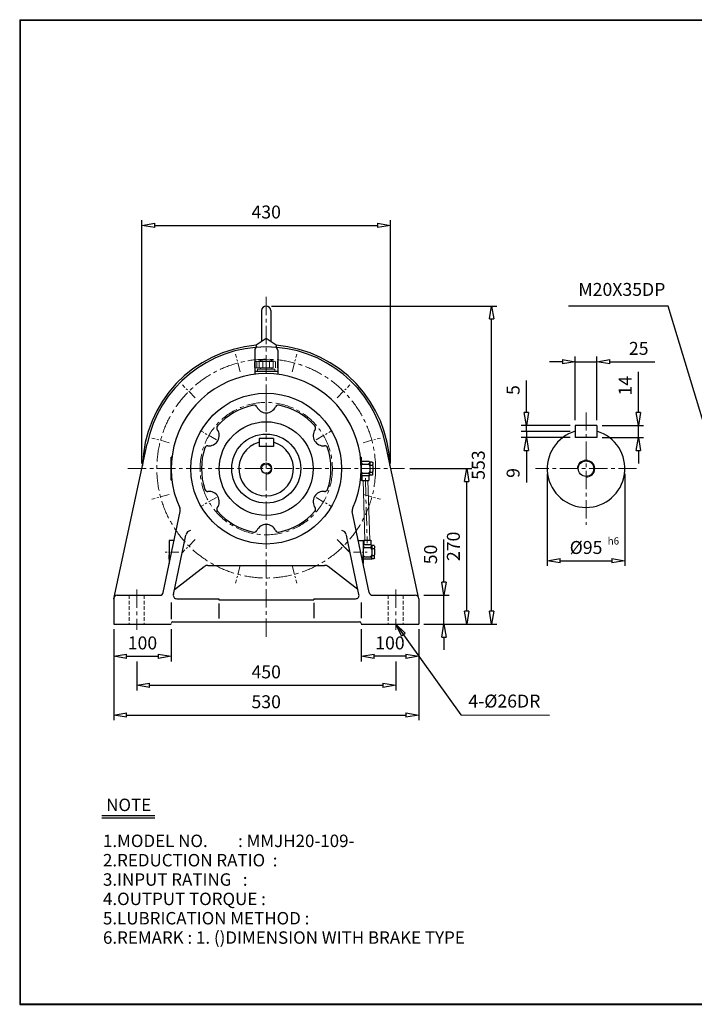
# Model space of a CAD drawing. Units: millimetres. Extents: x 10 to 2503, y 9 to 1720.
# Drawn here: x 10 to 1182, y 9 to 1720 of the extents above; entities that cross this region are included whole.
import ezdxf

# ---------------------------------------------------------------- set-up
doc = ezdxf.new("R2010")
doc.units = ezdxf.units.MM
for name, pattern in [('CENTER', [50.8, 31.75, -6.35, 6.35, -6.35]), ('HIDDEN', [9.525, 6.35, -3.175]), ('PHANTOM', [63.5, 31.75, -6.35, 6.35, -6.35, 6.35, -6.35])]:
    doc.linetypes.add(name, pattern=pattern)
doc.layers.get('0').update_dxf_attribs({"lineweight": 30})
doc.layers.get('Defpoints').update_dxf_attribs({"color": 5, "lineweight": 15})
for name, color, linetype, lineweight in [('1', 1, 'CENTER', 15), ('2', 2, 'HIDDEN', 15), ('4', 6, 'PHANTOM', 15), ('5', 3, 'Continuous', 20)]:
    doc.layers.add(name, color=color, linetype=linetype, lineweight=lineweight)
doc.dimstyles.new('ISO-25', dxfattribs={"dimscale": 9, "dimtxt": 2.5, "dimasz": 2.5, "dimexe": 1, "dimexo": 1, "dimgap": 1, "dimtad": 1, "dimdec": 0, "dimtxsty": 'Standard', "dimblk": 'CLOSEDBLANK', "dimcen": 2.5, "dimclrd": 4, "dimclre": 4, "dimclrt": 4, "dimadec": 0, "dimazin": 0, "dimtfac": 1, "dimtdec": 0, "dimtmove": 0, "dimatfit": 3, "dimldrblk": 'CLOSEDBLANK', "dimfxl": 0, "dimarcsym": 0})

# ---------------------------------------------------------------- blocks, each defined once
blk = doc.blocks.new('_ClosedBlank')
at = {"color": 0, "lineweight": -2}
for p, q in [((-1, 0.167), (0, 0)), ((-1, 0.167), (-1, -0.167)), ((0, 0), (-1, -0.167))]:
    blk.add_line(p, q, dxfattribs=at)
blk = doc.blocks.new('*D35')
at = {"color": 4, "lineweight": -2}
for p, q in [((926.5, 930.7), (926.5, 770.6)), ((1061.5, 930.7), (1061.5, 770.6)), ((949, 779.6), (1039, 779.6))]:
    blk.add_line(p, q, dxfattribs=at)
at = {"layer": 'Defpoints', "color": 0}
for p in [(926.5, 939.7), (1061.5, 939.7), (1061.5, 779.6)]:
    blk.add_point(p, dxfattribs=at)
at = {"color": 4, "lineweight": -2, "xscale": 22.5, "yscale": 22.5, "zscale": 22.5, "rotation": 180}
blk.add_blockref('_ClosedBlank', (926.5, 779.6), dxfattribs=at)
at = {"color": 4, "lineweight": -2, "xscale": 22.5, "yscale": 22.5, "zscale": 22.5}
blk.add_blockref('_ClosedBlank', (1061.5, 779.6), dxfattribs=at)
at = {"color": 4, "insert": (994, 799.8), "char_height": 22.5, "attachment_point": 5}
blk.add_mtext('%%C95', dxfattribs=at)
blk = doc.blocks.new('*D36')
at = {"color": 4, "lineweight": -2}
for p, q in [((687.6, 939.7), (795.7, 939.7)), ((786.7, 692.2), (786.7, 917.2)), ((712.3, 669.7), (795.7, 669.7))]:
    blk.add_line(p, q, dxfattribs=at)
at = {"layer": 'Defpoints', "color": 0}
for p in [(678.6, 939.7), (786.7, 939.7), (703.3, 669.7)]:
    blk.add_point(p, dxfattribs=at)
at = {"color": 4, "lineweight": -2, "xscale": 22.5, "yscale": 22.5, "zscale": 22.5}
for p, rotation in [((786.7, 939.7), 90), ((786.7, 669.7), 270)]:
    blk.add_blockref('_ClosedBlank', p, dxfattribs=dict(at, rotation=rotation))
at = {"color": 4, "insert": (766.4, 804.7), "char_height": 22.5, "attachment_point": 5, "rotation": 90}
blk.add_mtext('270', dxfattribs=at)
blk = doc.blocks.new('*D37')
at = {"color": 4, "lineweight": -2}
for p, q in [((447.3, 1222.2), (839, 1222.2)), ((830, 692.2), (830, 1199.7)), ((712.3, 669.7), (839, 669.7))]:
    blk.add_line(p, q, dxfattribs=at)
at = {"layer": 'Defpoints', "color": 0}
for p in [(438.3, 1222.2), (830, 1222.2), (703.3, 669.7)]:
    blk.add_point(p, dxfattribs=at)
at = {"color": 4, "lineweight": -2, "xscale": 22.5, "yscale": 22.5, "zscale": 22.5}
for p, rotation in [((830, 1222.2), 90), ((830, 669.7), 270)]:
    blk.add_blockref('_ClosedBlank', p, dxfattribs=dict(at, rotation=rotation))
at = {"color": 4, "insert": (809.7, 945.9), "char_height": 22.5, "attachment_point": 5, "rotation": 90}
blk.add_mtext('553', dxfattribs=at)
blk = doc.blocks.new('*D38')
at = {"color": 4, "lineweight": -2}
for p, q in [((173.3, 660.7), (173.3, 502.5)), ((703.3, 660.7), (703.3, 502.5)), ((195.8, 511.5), (680.8, 511.5))]:
    blk.add_line(p, q, dxfattribs=at)
at = {"layer": 'Defpoints', "color": 0}
for p in [(173.3, 669.7), (703.3, 669.7), (703.3, 511.5)]:
    blk.add_point(p, dxfattribs=at)
at = {"color": 4, "lineweight": -2, "xscale": 22.5, "yscale": 22.5, "zscale": 22.5, "rotation": 180}
blk.add_blockref('_ClosedBlank', (173.3, 511.5), dxfattribs=at)
at = {"color": 4, "lineweight": -2, "xscale": 22.5, "yscale": 22.5, "zscale": 22.5}
blk.add_blockref('_ClosedBlank', (703.3, 511.5), dxfattribs=at)
at = {"color": 4, "insert": (438.3, 531.8), "char_height": 22.5, "attachment_point": 5}
blk.add_mtext('530', dxfattribs=at)
blk = doc.blocks.new('*D40')
at = {"color": 4, "lineweight": -2}
for p, q in [((173.3, 660.7), (173.3, 604.8)), ((273.3, 660.7), (273.3, 604.8)), ((195.8, 613.8), (250.8, 613.8))]:
    blk.add_line(p, q, dxfattribs=at)
at = {"layer": 'Defpoints', "color": 0}
for p in [(173.3, 669.7), (273.3, 669.7), (273.3, 613.8)]:
    blk.add_point(p, dxfattribs=at)
at = {"color": 4, "lineweight": -2, "xscale": 22.5, "yscale": 22.5, "zscale": 22.5, "rotation": 180}
blk.add_blockref('_ClosedBlank', (173.3, 613.8), dxfattribs=at)
at = {"color": 4, "lineweight": -2, "xscale": 22.5, "yscale": 22.5, "zscale": 22.5}
blk.add_blockref('_ClosedBlank', (273.3, 613.8), dxfattribs=at)
at = {"color": 4, "insert": (223.3, 634), "char_height": 22.5, "attachment_point": 5}
blk.add_mtext('100', dxfattribs=at)
blk = doc.blocks.new('*D41')
at = {"color": 4, "lineweight": -2}
for p, q in [((747.1, 742.2), (747.1, 816.4)), ((712.3, 719.7), (756.1, 719.7)), ((747.1, 669.7), (747.1, 719.7)), ((712.3, 669.7), (756.1, 669.7)), ((747.1, 647.2), (747.1, 624.7))]:
    blk.add_line(p, q, dxfattribs=at)
at = {"layer": 'Defpoints', "color": 0}
for p in [(703.3, 719.7), (747.1, 719.7), (703.3, 669.7)]:
    blk.add_point(p, dxfattribs=at)
at = {"color": 4, "lineweight": -2, "xscale": 22.5, "yscale": 22.5, "zscale": 22.5}
for p, rotation in [((747.1, 719.7), 270), ((747.1, 669.7), 90)]:
    blk.add_blockref('_ClosedBlank', p, dxfattribs=dict(at, rotation=rotation))
at = {"color": 4, "insert": (726.8, 790.6), "char_height": 22.5, "attachment_point": 5, "rotation": 90}
blk.add_mtext('50', dxfattribs=at)
blk = doc.blocks.new('*D42')
at = {"color": 4, "lineweight": -2}
for p, q in [((603.3, 660.7), (603.3, 604.8)), ((703.3, 660.7), (703.3, 604.8)), ((680.8, 613.8), (625.8, 613.8))]:
    blk.add_line(p, q, dxfattribs=at)
at = {"layer": 'Defpoints', "color": 0}
for p in [(603.3, 669.7), (703.3, 669.7), (603.3, 613.8)]:
    blk.add_point(p, dxfattribs=at)
at = {"color": 4, "lineweight": -2, "xscale": 22.5, "yscale": 22.5, "zscale": 22.5, "rotation": 180}
blk.add_blockref('_ClosedBlank', (603.3, 613.8), dxfattribs=at)
at = {"color": 4, "lineweight": -2, "xscale": 22.5, "yscale": 22.5, "zscale": 22.5}
blk.add_blockref('_ClosedBlank', (703.3, 613.8), dxfattribs=at)
at = {"color": 4, "insert": (653.3, 634), "char_height": 22.5, "attachment_point": 5}
blk.add_mtext('100', dxfattribs=at)
blk = doc.blocks.new('*D43')
at = {"color": 4, "lineweight": -2}
for p, q in [((222.2, 948.7), (222.2, 1371.3)), ((654.3, 948.7), (654.3, 1371.3)), ((244.7, 1362.3), (631.8, 1362.3))]:
    blk.add_line(p, q, dxfattribs=at)
at = {"layer": 'Defpoints', "color": 0}
for p in [(654.3, 1362.3), (222.2, 939.7), (654.3, 939.7)]:
    blk.add_point(p, dxfattribs=at)
at = {"color": 4, "lineweight": -2, "xscale": 22.5, "yscale": 22.5, "zscale": 22.5, "rotation": 180}
blk.add_blockref('_ClosedBlank', (222.2, 1362.3), dxfattribs=at)
at = {"color": 4, "lineweight": -2, "xscale": 22.5, "yscale": 22.5, "zscale": 22.5}
blk.add_blockref('_ClosedBlank', (654.3, 1362.3), dxfattribs=at)
at = {"color": 4, "insert": (438.3, 1382.6), "char_height": 22.5, "attachment_point": 5}
blk.add_mtext('430', dxfattribs=at)
blk = doc.blocks.new('CAP')
at = {"layer": '4'}
for p, q in [((76.9, 91), (77.9, 92)), ((76.9, 91), (76.9, 82)), ((77.9, 92), (115.9, 92)), ((80.9, 92), (80.9, 81)), ((84.9, 92), (84.9, 81)), ((90.9, 92), (90.9, 81)), ((96.9, 92), (96.9, 81)), ((102.9, 92), (102.9, 81)), ((108.9, 92), (108.9, 81)), ((112.9, 92), (112.9, 81)), ((115.9, 92), (116.9, 91)), ((116.9, 91), (116.9, 82)), ((76.9, 82), (77.9, 81)), ((77.9, 81), (115.9, 81)), ((81.9, 79), (111.9, 79)), ((81.9, 79), (81.9, 75)), ((81.9, 75), (111.9, 75)), ((86.9, 81), (86.9, 79)), ((106.9, 81), (106.9, 79)), ((111.9, 79), (111.9, 75)), ((116.9, 82), (115.9, 81))]:
    blk.add_line(p, q, dxfattribs=at)
blk.add_arc((96.9, 56.6), 38.5, 67.0409, 112.9591, dxfattribs=at)
blk = doc.blocks.new('*D44')
at = {"color": 4, "lineweight": -2}
for p, q in [((1085, 1037.2), (1085, 1107.7)), ((1021.8, 1014.7), (1094, 1014.7)), ((1085, 993.7), (1085, 1014.7)), ((1021.8, 993.7), (1094, 993.7)), ((1085, 971.2), (1085, 948.7))]:
    blk.add_line(p, q, dxfattribs=at)
at = {"layer": 'Defpoints', "color": 0}
for p in [(1012.8, 1014.7), (1085, 1014.7), (1012.8, 993.7)]:
    blk.add_point(p, dxfattribs=at)
at = {"color": 4, "lineweight": -2, "xscale": 22.5, "yscale": 22.5, "zscale": 22.5}
for p, rotation in [((1085, 1014.7), 270), ((1085, 993.7), 90)]:
    blk.add_blockref('_ClosedBlank', p, dxfattribs=dict(at, rotation=rotation))
at = {"color": 4, "insert": (1064.7, 1083.7), "char_height": 22.5, "attachment_point": 5, "rotation": 90}
blk.add_mtext('14', dxfattribs=at)

msp = doc.modelspace()

# ---------------------------------------------------------------- linework, layer by layer
for p, q in [((10, 1719.6), (10, 9.1)), ((10, 1719.6), (2503.4, 1719.6)), ((10, 1718.7), (2503.4, 1718.7)), ((10.9, 1719.6), (10.9, 9.1)), ((430.3, 1214.2), (430.3, 1160.9)), ((446.3, 1214.2), (446.3, 1160.9)), ((420.8, 1154.7), (438.3, 1166.2)), ((438.3, 1166.2), (455.8, 1154.7)), ((420.8, 1154.7), (420.8, 1150.5)), ((455.8, 1154.7), (455.8, 1150.5)), ((418.3, 1145.6), (418.3, 1103.5)), ((458.3, 1145.6), (458.3, 1103.5)), ((458.3, 1108.7), (418.3, 1108.7)), ((975.3, 1014.7), (975.3, 993.7)), ((1012.8, 1014.7), (975.3, 1014.7)), ((1012.8, 1014.7), (1012.8, 993.7)), ((450.8, 992.2), (425.8, 992.2)), ((425.8, 992.2), (425.8, 978.2)), ((450.8, 992.2), (450.8, 978.2)), ((1012.8, 993.7), (975.3, 993.7)), ((173.3, 713.7), (231.2, 982.8)), ((450.8, 978.2), (425.8, 978.2)), ((703.3, 713.7), (645.3, 982.8)), ((273.3, 919.7), (273.3, 959.7)), ((274.5, 959.7), (273.3, 959.7)), ((602, 959.7), (603.3, 959.7)), ((603.3, 959.7), (603.3, 919.7)), ((603.3, 919.7), (603.3, 959.7)), ((603.3, 954.7), (603.3, 950.7)), ((617.3, 952.2), (603.3, 952.2)), ((603.3, 950.7), (603.3, 944.7)), ((603.3, 944.7), (603.3, 934.7)), ((606.3, 947.7), (615.3, 947.7)), ((617.3, 952.2), (618.3, 951.2)), ((622.3, 951.2), (618.3, 951.2)), ((618.3, 950.7), (618.3, 951.2)), ((618.3, 950.7), (618.3, 946.7)), ((618.3, 944.7), (618.3, 946.7)), ((618.3, 944.7), (618.3, 944.7)), ((618.3, 944.7), (618.3, 934.7)), ((619.3, 945.7), (622.3, 945.7)), ((622.3, 951.2), (623.3, 950.2)), ((623.3, 950.2), (623.3, 946.7)), ((623.3, 944.7), (623.3, 946.7)), ((623.3, 944.7), (623.3, 934.7)), ((603.3, 928.7), (603.3, 934.7)), ((603.3, 927.2), (603.3, 928.7)), ((603.3, 924.7), (603.3, 927.2)), ((617.3, 927.2), (603.3, 927.2)), ((604.7, 927.2), (604.7, 919.2)), ((606.3, 931.7), (615.3, 931.7)), ((616.7, 927.2), (616.7, 919.2)), ((617.3, 927.2), (618.3, 928.2)), ((618.3, 932.7), (618.3, 934.7)), ((618.3, 928.7), (618.3, 932.7)), ((618.3, 928.2), (618.3, 928.7)), ((622.3, 928.2), (618.3, 928.2)), ((619.3, 933.7), (622.3, 933.7)), ((623.3, 929.2), (622.3, 928.2)), ((623.3, 932.7), (623.3, 934.7)), ((623.3, 929.2), (623.3, 932.7)), ((274.5, 919.7), (273.3, 919.7)), ((602, 919.7), (603.3, 919.7)), ((604.7, 919.2), (616.7, 919.2)), ((259.4, 724.5), (288.7, 865.3)), ((617.1, 724.5), (587.8, 865.3)), ((277, 720.9), (298.6, 824.4)), ((599.5, 720.9), (577.9, 824.4)), ((269.9, 814.7), (269.9, 774.8)), ((278.2, 814.7), (269.9, 814.7)), ((269.9, 807.2), (269.9, 805.7)), ((269.9, 805.7), (269.9, 799.7)), ((598.3, 814.7), (606.7, 814.7)), ((606.7, 814.7), (606.7, 774.8)), ((606.7, 807.2), (606.7, 805.7)), ((620.7, 807.2), (606.7, 807.2)), ((606.7, 805.7), (606.7, 799.7)), ((608.1, 815.2), (608.1, 807.2)), ((608.1, 815.2), (620.1, 815.2)), ((620.1, 815.2), (620.1, 807.2)), ((620.7, 807.2), (621.7, 806.2)), ((625.7, 806.2), (621.7, 806.2)), ((621.7, 805.7), (621.7, 806.2)), ((621.7, 805.7), (621.7, 801.7)), ((625.7, 806.2), (626.7, 805.2)), ((626.7, 805.2), (626.7, 801.7)), ((269.9, 799.7), (269.9, 789.7)), ((269.9, 783.7), (269.9, 789.7)), ((606.7, 799.7), (606.7, 789.7)), ((606.7, 783.7), (606.7, 789.7)), ((609.7, 802.7), (618.7, 802.7)), ((621.7, 799.7), (621.7, 801.7)), ((621.7, 799.7), (621.7, 789.7)), ((621.7, 799.7), (621.7, 799.7)), ((621.7, 787.7), (621.7, 789.7)), ((621.7, 783.7), (621.7, 787.7)), ((622.7, 800.7), (625.7, 800.7)), ((622.7, 788.7), (625.7, 788.7)), ((626.7, 799.7), (626.7, 801.7)), ((626.7, 799.7), (626.7, 789.7)), ((626.7, 787.7), (626.7, 789.7)), ((626.7, 784.2), (626.7, 787.7)), ((269.9, 782.2), (269.9, 783.7)), ((336.7, 771.7), (539.8, 771.7)), ((606.7, 782.2), (606.7, 783.7)), ((620.7, 782.2), (606.7, 782.2)), ((609.7, 786.7), (618.7, 786.7)), ((620.7, 782.2), (621.7, 783.2)), ((621.7, 783.2), (621.7, 783.7)), ((625.7, 783.2), (621.7, 783.2)), ((626.7, 784.2), (625.7, 783.2)), ((278.9, 729.7), (330.6, 769.6)), ((597.7, 729.7), (546, 769.6)), ((179.3, 719.7), (253.5, 719.7)), ((623, 719.7), (697.3, 719.7)), ((173.3, 713.7), (173.3, 669.7)), ((273.2, 702.4), (273.3, 702.8)), ((273.3, 706.9), (273.3, 678.3)), ((282.9, 713.7), (355.8, 713.7)), ((355.8, 713.7), (355.8, 711.7)), ((355.8, 711.7), (520.8, 711.7)), ((355.8, 705.2), (355.8, 679.5)), ((520.8, 713.7), (593.6, 713.7)), ((520.8, 713.7), (520.8, 711.7)), ((520.8, 706.3), (520.8, 680)), ((603.3, 706.9), (603.3, 680)), ((603.3, 702.4), (603.3, 702.8)), ((703.3, 713.7), (703.3, 669.7)), ((173.3, 669.7), (273.3, 669.7)), ((276.3, 673.7), (600.3, 673.7)), ((603.3, 669.7), (703.3, 669.7)), ((152.5, 337.2), (244.8, 337.2)), ((152.5, 333), (244.8, 333)), ((10, 10), (2503.4, 10)), ((10, 9.1), (2503.4, 9.1))]:
    msp.add_line(p, q)
at = {"color": 4}
for p, q in [((975.3, 1023.7), (975.3, 1134.5)), ((1012.8, 1023.7), (1012.8, 1134.5)), ((952.8, 1125.5), (930.3, 1125.5)), ((975.3, 1125.5), (1012.8, 1125.5)), ((1035.3, 1125.5), (1113.3, 1125.5)), ((890.4, 1037.2), (890.4, 1092.7)), ((966.3, 1014.7), (881.4, 1014.7)), ((890.4, 1004.5), (890.4, 1014.7)), ((966.3, 1004.5), (881.4, 1004.5)), ((966.3, 1004.5), (881.4, 1004.5)), ((966.3, 993.7), (881.4, 993.7)), ((890.4, 1004.5), (890.4, 993.7)), ((890.4, 971.2), (890.4, 915.7)), ((213.3, 604.8), (213.3, 554.5)), ((663.3, 604.8), (663.3, 554.5)), ((235.8, 563.5), (640.8, 563.5))]:
    msp.add_line(p, q, dxfattribs=at)
for centre, radius in [((438.3, 939.7), 131), ((438.3, 939.7), 81.5), ((438.3, 939.7), 60), ((438.3, 939.7), 8.5), ((994, 939.7), 13.5)]:
    msp.add_circle(centre, radius)
for centre, radius, start, end in [((438.3, 1214.2), 8, 0, 180), ((438.3, 939.7), 215, 94.6688, 178.5841), ((438.3, 939.7), 211.5, 11.7684, 168.2316), ((423.3, 1145.6), 5, 94.1656, 180), ((453.3, 1145.6), 5, 0, 85.8344), ((438.3, 939.7), 215, 1.4159, 85.3312), ((438.3, 939.7), 165, 335.5715, 204.4285), ((438.3, 939.7), 112.5, 101.2222, 138.7778), ((417.3, 1045.1), 5, 24.5479, 101.2222), ((438.3, 1054.7), 18, 204.5479, 335.4521), ((459.2, 1045.1), 5, 78.7778, 155.4521), ((438.3, 939.7), 112.5, 41.2222, 78.7778), ((357.4, 1010.5), 5, 138.7778, 215.4521), ((519.1, 1010.5), 5, 324.5479, 41.2222), ((338.7, 997.2), 18, 264.5479, 35.4521), ((537.9, 997.2), 18, 144.5479, 275.4521), ((994, 939.7), 67.5, 106.1276, 73.8724), ((438.3, 939.7), 112.5, 161.2222, 198.7778), ((336.5, 974.3), 5, 84.5479, 161.2222), ((438.3, 939.7), 47.5, 105.2575, 74.7425), ((540, 974.3), 5, 18.7778, 95.4521), ((438.3, 939.7), 112.5, 341.2222, 18.7778), ((606.3, 950.7), 3, 180, 270), ((606.3, 944.7), 3, 90, 180), ((615.3, 950.7), 3, 270, 0), ((615.3, 944.7), 3, 0, 90), ((619.3, 946.7), 1, 180, 270), ((619.3, 944.7), 1, 90, 180), ((622.3, 946.7), 1, 270, 0), ((622.3, 944.7), 1, 0, 90), ((606.3, 934.7), 3, 180, 270), ((606.3, 928.7), 3, 90, 180), ((615.3, 934.7), 3, 270, 0), ((615.3, 928.7), 3, 0, 90), ((619.3, 934.7), 1, 180, 270), ((619.3, 932.7), 1, 90, 180), ((622.3, 934.7), 1, 270, 0), ((622.3, 932.7), 1, 0, 90), ((336.5, 905.1), 5, 198.7778, 275.4521), ((338.7, 882.2), 18, 324.5479, 95.4521), ((537.9, 882.2), 18, 84.5479, 215.4521), ((540, 905.1), 5, 264.5479, 341.2222), ((278.9, 867.3), 10, 348.2316, 24.4285), ((357.4, 868.8), 5, 144.5479, 221.2222), ((438.3, 939.7), 112.5, 221.2222, 258.7778), ((438.3, 939.7), 112.5, 281.2222, 318.7778), ((519.1, 868.8), 5, 318.7778, 35.4521), ((597.6, 867.3), 10, 155.5715, 191.7684), ((438.3, 824.7), 18, 24.5479, 155.4521), ((308.4, 822.4), 10, 98.6906, 168.2316), ((417.3, 834.2), 5, 258.7778, 335.4521), ((459.2, 834.2), 5, 204.5479, 281.2222), ((568.1, 822.4), 10, 11.7684, 81.3094), ((609.7, 805.7), 3, 180, 270), ((618.7, 805.7), 3, 270, 0), ((609.7, 799.7), 3, 90, 180), ((609.7, 789.7), 3, 180, 270), ((618.7, 799.7), 3, 0, 90), ((618.7, 789.7), 3, 270, 0), ((622.7, 801.7), 1, 180, 270), ((622.7, 799.7), 1, 90, 180), ((622.7, 789.7), 1, 180, 270), ((622.7, 787.7), 1, 90, 180), ((625.7, 801.7), 1, 270, 0), ((625.7, 799.7), 1, 0, 90), ((625.7, 789.7), 1, 270, 0), ((625.7, 787.7), 1, 0, 90), ((336.7, 761.7), 10, 90, 127.6676), ((539.8, 761.7), 10, 52.3324, 90), ((609.7, 783.7), 3, 90, 180), ((618.7, 783.7), 3, 0, 90), ((179.3, 713.7), 6, 90, 180), ((253.5, 725.7), 6, 270, 348.2316), ((282.9, 719.7), 6, 168.2316, 270), ((593.6, 719.7), 6, 270, 11.7684), ((623, 725.7), 6, 191.7684, 270), ((697.3, 713.7), 6, 0, 90), ((276.3, 670.7), 3, 90, 180), ((600.3, 670.7), 3, 0, 90)]:
    msp.add_arc(centre, radius, start, end)
at = {"layer": '1'}
for p, q in [((438.3, 1238.3), (438.3, 644.7)), ((438.3, 1039.7), (438.3, 1069.7)), ((994, 1037.5), (994, 842.1)), ((197.9, 939.7), (678.6, 939.7)), ((1081.9, 939.7), (906.1, 939.7)), ((610.6, 923.4), (613.8, 810.3)), ((438.3, 839.7), (438.3, 809.7)), ((561.5, 816.4), (583.7, 794.2)), ((213.3, 729.5), (213.3, 659.7)), ((663.3, 729.5), (663.3, 659.7))]:
    msp.add_line(p, q, dxfattribs=at)
at = {"layer": '1', "ltscale": 0.5}
for p, q in [((393.2, 1108), (385, 1138.4)), ((483.4, 1108), (491.5, 1138.4)), ((315, 1062.9), (292.8, 1085.1)), ((561.5, 1062.9), (583.7, 1085.1)), ((269.9, 984.8), (239.5, 992.9)), ((351.7, 989.7), (325.7, 1004.7)), ((524.9, 989.7), (550.8, 1004.7)), ((606.6, 984.8), (637, 992.9)), ((269.9, 894.6), (239.5, 886.4)), ((351.7, 889.7), (325.7, 874.7)), ((524.9, 889.7), (550.8, 874.7)), ((606.6, 894.6), (637, 886.4)), ((315, 816.4), (292.8, 794.2)), ((561.5, 816.4), (583.7, 794.2)), ((393.2, 771.3), (385, 741)), ((483.4, 771.3), (491.5, 741))]:
    msp.add_line(p, q, dxfattribs=at)
at = {"layer": '1', "ltscale": 0.4}
for p, q in [((286.6, 794.7), (262.9, 794.7)), ((590, 794.7), (613.6, 794.7))]:
    msp.add_line(p, q, dxfattribs=at)
at = {"layer": '1'}
for radius in [190, 115]:
    msp.add_circle((438.3, 939.7), radius, dxfattribs=at)
at = {"layer": '2'}
for p, q in [((200.3, 719.7), (200.3, 669.7)), ((226.3, 719.7), (226.3, 669.7)), ((650.3, 719.7), (650.3, 669.7)), ((676.3, 719.7), (676.3, 669.7))]:
    msp.add_line(p, q, dxfattribs=at)
at = {"layer": '5'}
for p, q in [((606.5, 919.2), (609.8, 815.2)), ((614.9, 919.2), (618.3, 815.2))]:
    msp.add_line(p, q, dxfattribs=at)
for centre, radius in [((438.3, 939.7), 10), ((994, 939.7), 15)]:
    msp.add_arc(centre, radius, 270, 180, dxfattribs=at)

# ---------------------------------------------------------------- block references
at = {"color": 4, "xscale": 22.5, "yscale": 22.5, "zscale": 22.5}
for p in [(975.3, 1125.5), (663.3, 563.5)]:
    msp.add_blockref('_ClosedBlank', p, dxfattribs=at)
for p, rotation in [((1012.8, 1125.5), 180), ((890.4, 1014.7), 270), ((890.4, 993.7), 90), ((213.3, 563.5), 180)]:
    msp.add_blockref('_ClosedBlank', p, dxfattribs=dict(at, rotation=rotation))
msp.add_blockref('CAP', (341.3, 1033.7))

# ---------------------------------------------------------------- texts
for s, p in [('NOTE', (160.3, 344.8)), ('1.MODEL NO.        : MMJH20-109-', (154.7, 282.3)), ('2.REDUCTION RATIO  :', (154.7, 248.7)), ('3.INPUT RATING   :    ', (154.7, 215.1)), ('4.OUTPUT TORQUE :  ', (154.7, 181.5)), ('5.LUBRICATION METHOD : ', (154.7, 147.9)), ('6.REMARK : 1. ()DIMENSION WITH BRAKE TYPE', (154.7, 114.3))]:
    msp.add_text(s, height=21.6).set_placement(p)
at = {"color": 4, "attachment_point": 5}
for s, insert, char_height in [('M20X35DP', (1056.2, 1248.1), 22.5), ('25', (1085.5, 1145.7), 22.5), ('h6', (1041.5, 812.5), 12.5), ('450', (438.3, 583.7), 22.5), ('4-%%c26DR', (852.1, 533), 22.5)]:
    msp.add_mtext(s, dxfattribs=dict(at, insert=insert, char_height=char_height))
at = {"color": 4, "char_height": 22.5, "attachment_point": 5, "rotation": 90}
for s, insert in [('5', (870.2, 1076.2)), ('9', (870.2, 932.2))]:
    msp.add_mtext(s, dxfattribs=dict(at, insert=insert))

# ---------------------------------------------------------------- dimensions: what is measured, and where the dimension line sits
dim = msp.add_linear_dim(base=(654.3, 1362.3), p1=(222.2, 939.7), p2=(654.3, 939.7), text='430', dimstyle='ISO-25')
dim.commit()
dim.dimension.update_dxf_attribs({"geometry": '*D43', "text_midpoint": (438.3, 1362.3), "dimtype": 160})
for base, p1, p2, angle, picture, middle in [((829.9999434, 1222.1781871), (703.2583698, 669.6781871), (438.2583698, 1222.1781871), 90, '*D37', (809.7499434, 945.9281871)), ((786.7, 939.7), (703.3, 669.7), (678.6, 939.7), 90, '*D36', (766.4, 804.7)), ((747.1, 719.7), (703.3, 669.7), (703.3, 719.7), 90, '*D41', (726.8, 790.6)), ((603.3, 613.8), (703.3, 669.7), (603.3, 669.7), 180, '*D42', (653.3, 634))]:
    dim = msp.add_linear_dim(base=base, p1=p1, p2=p2, angle=angle, dimstyle='ISO-25')
    dim.commit()
    dim.dimension.update_dxf_attribs({"geometry": picture, "text_midpoint": middle})
dim = msp.add_linear_dim(base=(1085, 1014.7), p1=(1012.8, 993.7), p2=(1012.8, 1014.7), angle=90, text='14', dimstyle='ISO-25')
dim.commit()
dim.dimension.update_dxf_attribs({"geometry": '*D44', "text_midpoint": (1064.7, 1083.7)})
dim = msp.add_linear_dim(base=(1061.5, 779.6), p1=(926.5, 939.7), p2=(1061.5, 939.7), text='%%C95', dimstyle='ISO-25')
dim.commit()
dim.dimension.update_dxf_attribs({"geometry": '*D35', "text_midpoint": (994, 799.8)})
for base, p2, picture, middle in [((703.3, 511.5), (703.3, 669.7), '*D38', (438.3, 531.8)), ((273.3, 613.8), (273.3, 669.7), '*D40', (223.3, 634))]:
    dim = msp.add_linear_dim(base=base, p1=(173.3, 669.7), p2=p2, dimstyle='ISO-25')
    dim.commit()
    dim.dimension.update_dxf_attribs({"geometry": picture, "text_midpoint": middle})

# ---------------------------------------------------------------- leaders
for points in [[(1222, 939.7), (1136.9, 1222.2), (963.5, 1222.2)], [(663.3, 669.7), (776.5, 511.8), (930.7, 511.7)]]:
    msp.add_leader(points, dimstyle='ISO-25', override={"dimgap": 1, "dimtad": 0})

doc.saveas('drawing.dxf')
